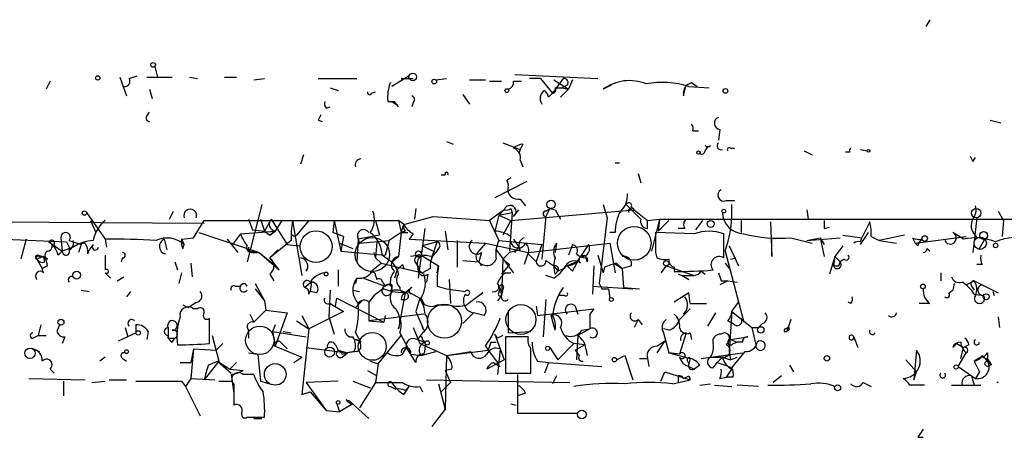
# Model space of a CAD drawing. Extents: x 6 to 734, y 5463 to 6395.
# Drawn here: x 629 to 691, y 5586 to 5613 of the extents above; entities that cross this region are included whole.
import ezdxf

# ---------------------------------------------------------------- set-up
doc = ezdxf.new("R2010")
doc.units = 0
doc.header["$MEASUREMENT"] = 0
doc.layers.add('MAIN', color=5, linetype='CONTINUOUS')

msp = doc.modelspace()

# ---------------------------------------------------------------- linework, layer by layer
at = {"layer": 'MAIN'}
for p, q in [((686.562, 5612.7731), (686.308, 5612.3498)), ((637.54, 5609.8098), (637.7093, 5609.1324)), ((630.936, 5608.8784), (630.682, 5608.3704)), ((635.3387, 5609.1324), (635.762, 5607.9471)), ((635.9313, 5609.0478), (636.4393, 5609.2171)), ((637.032, 5609.1324), (638.6407, 5609.1324)), ((639.7413, 5609.1324), (640.2493, 5609.0478)), ((641.9427, 5609.1324), (642.7047, 5609.1324)), ((643.8053, 5608.9631), (644.4827, 5609.0478)), ((647.8693, 5609.0478), (650.3247, 5609.0478)), ((653.6267, 5609.2171), (652.526, 5608.5398)), ((653.1187, 5609.0478), (653.8807, 5609.0478)), ((655.32, 5608.9631), (655.9973, 5609.0478)), ((657.4367, 5608.9631), (658.4527, 5608.9631)), ((658.7067, 5608.8784), (659.4687, 5608.8784)), ((660.2307, 5608.8784), (660.7387, 5608.8784)), ((660.3153, 5609.3018), (665.5647, 5609.0478)), ((661.924, 5609.0478), (661.2467, 5609.0478)), ((661.924, 5609.0478), (662.686, 5608.1164)), ((663.3633, 5609.0478), (662.686, 5608.1164)), ((662.7707, 5608.9631), (663.702, 5608.3704)), ((663.956, 5608.9631), (663.702, 5608.3704)), ((637.2013, 5608.3704), (637.3707, 5607.7778)), ((648.6313, 5608.4551), (649.1393, 5608.2858)), ((662.8553, 5608.4551), (663.2787, 5608.4551)), ((663.702, 5608.3704), (663.194, 5607.8624)), ((663.6173, 5608.6244), (663.2787, 5608.4551)), ((663.2787, 5608.4551), (663.702, 5608.3704)), ((666.4113, 5608.6244), (665.9033, 5608.3704)), ((670.9833, 5607.9471), (671.1527, 5608.6244)), ((671.322, 5608.5398), (672.592, 5608.4551)), ((671.4913, 5608.7938), (671.83, 5608.5398)), ((651.256, 5608.1164), (651.51, 5608.2011)), ((652.272, 5607.6084), (652.6953, 5607.6084)), ((652.9493, 5607.2698), (652.6953, 5607.6084)), ((657.0133, 5608.0318), (657.4367, 5607.4391)), ((662.432, 5607.8624), (662.686, 5608.1164)), ((648.3773, 5607.1851), (648.6313, 5607.2698)), ((653.8807, 5607.5238), (653.796, 5607.2698)), ((637.032, 5606.6771), (637.2013, 5606.9311)), ((647.8693, 5606.4231), (648.1233, 5606.3384)), ((690.372, 5606.4231), (691.0493, 5606.2538)), ((671.576, 5605.7458), (671.9147, 5605.7458)), ((673.2693, 5605.8304), (673.1847, 5605.1531)), ((655.9973, 5605.0684), (656.4207, 5604.8991)), ((659.5533, 5604.9838), (660.654, 5604.5604)), ((660.654, 5604.5604), (660.5693, 5604.3064)), ((660.8233, 5604.8991), (660.654, 5604.5604)), ((672.338, 5604.4758), (672.5073, 5604.7298)), ((673.9467, 5604.6451), (674.2007, 5604.6451)), ((682.1593, 5604.5604), (682.5827, 5604.4758)), ((646.938, 5604.2218), (646.7687, 5603.6291)), ((660.654, 5603.8831), (660.8233, 5603.4598)), ((678.6033, 5604.4758), (679.1113, 5604.2218)), ((681.482, 5604.3911), (681.228, 5604.3911)), ((689.2713, 5603.7984), (689.4407, 5604.0524)), ((666.6653, 5603.7138), (666.9193, 5603.7138)), ((655.6587, 5602.9518), (655.9127, 5602.9518)), ((659.8073, 5602.6131), (660.0613, 5602.7824)), ((668.1047, 5603.0364), (668.274, 5602.4438)), ((661.0773, 5602.5284), (659.0453, 5601.5124)), ((660.654, 5601.4278), (660.9927, 5601.0044)), ((644.3133, 5601.0891), (643.382, 5597.4484)), ((654.05, 5600.8351), (653.9653, 5600.1578)), ((660.0613, 5600.8351), (660.146, 5600.5811)), ((662.5167, 5600.8351), (662.2627, 5600.3271)), ((662.2627, 5600.6658), (662.5167, 5600.8351)), ((662.5167, 5600.8351), (662.8553, 5600.7504)), ((662.5167, 5600.8351), (662.8553, 5600.7504)), ((665.9033, 5601.0891), (666.1573, 5600.2424)), ((667.3427, 5601.0891), (668.274, 5600.1578)), ((667.6813, 5600.9198), (667.8507, 5600.7504)), ((673.6927, 5601.3431), (674.2007, 5601.3431)), ((633.222, 5600.5811), (634.4073, 5598.8878)), ((638.4713, 5600.1578), (638.7253, 5600.6658)), ((643.4667, 5600.1578), (643.7207, 5599.4804)), ((644.2287, 5600.1578), (644.4827, 5599.3958)), ((644.906, 5600.1578), (644.4827, 5599.3958)), ((644.906, 5600.1578), (645.922, 5598.5491)), ((653.288, 5599.8191), (655.1507, 5600.3271)), ((655.1507, 5600.3271), (658.7067, 5600.0731)), ((659.638, 5600.7504), (658.7067, 5600.0731)), ((659.2993, 5600.4118), (659.0453, 5599.3958)), ((659.638, 5600.7504), (659.2993, 5600.4118)), ((659.2993, 5600.4118), (660.146, 5600.5811)), ((659.2993, 5600.4118), (660.0613, 5600.0731)), ((660.146, 5600.5811), (659.9767, 5598.1258)), ((660.0613, 5600.0731), (667.8507, 5600.7504)), ((660.2307, 5600.3271), (660.5693, 5600.7504)), ((662.2627, 5600.3271), (662.0087, 5597.6178)), ((662.8553, 5600.7504), (663.194, 5600.1578)), ((666.1573, 5600.2424), (665.6493, 5596.0938)), ((667.8507, 5600.7504), (668.6973, 5600.0731)), ((668.6973, 5600.0731), (669.4593, 5600.1578)), ((669.4593, 5600.1578), (668.9513, 5598.1258)), ((669.4593, 5600.1578), (669.3747, 5599.3958)), ((669.4593, 5600.1578), (693.166, 5600.1578)), ((678.7727, 5600.7504), (678.8573, 5600.1578)), ((689.5253, 5600.2424), (689.2713, 5598.0411)), ((690.88, 5600.6658), (691.2187, 5600.0731)), ((615.0187, 5600.0731), (640.6727, 5599.9038)), ((633.476, 5600.0731), (633.8147, 5599.3111)), ((639.9953, 5598.9724), (640.6727, 5600.0731)), ((640.6727, 5600.0731), (652.9493, 5600.0731)), ((645.5833, 5600.0731), (645.16, 5599.3958)), ((646.2607, 5600.0731), (646.176, 5599.3958)), ((646.2607, 5600.0731), (646.8533, 5596.6018)), ((647.2767, 5600.0731), (646.5147, 5599.1418)), ((648.8853, 5600.0731), (648.8007, 5599.3111)), ((648.8853, 5600.0731), (649.3087, 5598.1258)), ((651.51, 5600.0731), (651.764, 5599.1418)), ((653.288, 5599.8191), (652.9493, 5600.0731)), ((652.9493, 5600.0731), (653.1187, 5599.3111)), ((653.1187, 5599.3111), (653.288, 5599.8191)), ((654.2193, 5596.4324), (654.6427, 5599.5651)), ((658.7067, 5600.0731), (659.2993, 5598.8031)), ((660.0613, 5600.0731), (659.5533, 5599.1418)), ((668.6973, 5599.5651), (668.6973, 5600.0731)), ((670.052, 5600.0731), (669.3747, 5599.3958)), ((671.068, 5599.5651), (670.6447, 5599.5651)), ((672.1687, 5600.0731), (671.7453, 5599.4804)), ((674.624, 5600.0731), (674.624, 5599.3111)), ((676.4867, 5599.9884), (676.5713, 5597.7871)), ((679.8733, 5599.5651), (680.212, 5599.6498)), ((682.752, 5599.9884), (682.244, 5598.9724)), ((691.2187, 5600.0731), (691.134, 5599.0571)), ((620.1833, 5599.2264), (631.952, 5598.7184)), ((629.412, 5598.8878), (629.0733, 5597.6178)), ((631.6133, 5598.9724), (631.698, 5598.1258)), ((634.4073, 5598.8878), (634.492, 5598.3798)), ((638.1327, 5598.8878), (638.302, 5598.2104)), ((639.2333, 5598.8878), (639.9953, 5598.9724)), ((639.2333, 5598.8878), (639.4027, 5598.5491)), ((640.334, 5599.3111), (644.144, 5598.0411)), ((642.112, 5598.8878), (642.7893, 5598.0411)), ((642.9587, 5599.2264), (642.4507, 5598.5491)), ((642.9587, 5599.2264), (645.16, 5599.3958)), ((643.7207, 5599.4804), (644.4827, 5599.3958)), ((644.4827, 5599.3958), (644.8213, 5599.1418)), ((645.16, 5599.3958), (644.8213, 5599.1418)), ((644.8213, 5599.1418), (645.16, 5599.3958)), ((646.176, 5599.3958), (646.176, 5598.8031)), ((649.478, 5599.0571), (648.8007, 5599.3111)), ((649.478, 5599.0571), (649.3087, 5598.1258)), ((650.4093, 5598.8878), (650.3247, 5597.4484)), ((651.764, 5599.1418), (650.4093, 5598.8878)), ((650.4093, 5598.8878), (650.494, 5598.6338)), ((650.4093, 5598.8878), (650.494, 5598.6338)), ((653.1187, 5599.3111), (652.3567, 5598.8031)), ((653.1187, 5599.3111), (652.9493, 5597.7871)), ((653.3727, 5599.3958), (653.1187, 5599.3111)), ((653.1187, 5599.3111), (653.542, 5599.3111)), ((653.8807, 5599.2264), (653.6267, 5598.8878)), ((653.6267, 5598.8878), (658.4527, 5598.6338)), ((655.9127, 5599.3958), (656.082, 5598.2104)), ((660.2307, 5598.8878), (660.5693, 5598.3798)), ((666.6653, 5599.3111), (666.3267, 5599.3111)), ((671.6607, 5599.2264), (669.2053, 5599.3111)), ((673.5233, 5597.7024), (673.5233, 5599.2264)), ((676.5713, 5597.7871), (676.5713, 5598.8878)), ((677.7567, 5598.9724), (679.1113, 5598.6338)), ((678.7727, 5598.8031), (680.8893, 5598.9724)), ((678.7727, 5598.8031), (679.6193, 5598.9724)), ((679.6193, 5598.9724), (679.8733, 5597.7871)), ((679.6193, 5598.9724), (679.8733, 5598.5491)), ((681.0587, 5599.1418), (682.244, 5598.9724)), ((682.1593, 5598.5491), (682.6673, 5599.3111)), ((682.1593, 5598.7184), (682.244, 5598.9724)), ((682.8367, 5599.0571), (683.3447, 5598.8031)), ((684.9533, 5599.1418), (683.3447, 5598.8031)), ((685.4613, 5598.9724), (685.6307, 5598.6338)), ((685.6307, 5598.6338), (688.848, 5599.0571)), ((688.6787, 5598.8878), (688.0013, 5599.3111)), ((688.2553, 5598.9724), (688.848, 5599.0571)), ((689.4407, 5599.1418), (689.5253, 5598.9724)), ((689.6947, 5598.2951), (690.0333, 5598.8878)), ((630.8513, 5598.7184), (631.698, 5598.1258)), ((632.3753, 5598.3798), (631.698, 5598.1258)), ((631.952, 5598.7184), (632.206, 5598.2104)), ((632.1213, 5598.8031), (632.8833, 5598.5491)), ((632.8833, 5598.5491), (632.714, 5598.0411)), ((633.6453, 5598.5491), (633.3913, 5598.2104)), ((639.318, 5598.2951), (639.4027, 5598.5491)), ((646.176, 5598.8031), (644.8213, 5597.7024)), ((645.922, 5598.5491), (646.684, 5598.4644)), ((649.224, 5598.6338), (650.0707, 5598.2951)), ((650.494, 5598.6338), (652.3567, 5598.8031)), ((651.5947, 5598.7184), (651.51, 5597.7024)), ((652.3567, 5598.8031), (652.1027, 5597.8718)), ((655.4047, 5598.7184), (654.4733, 5598.4644)), ((654.4733, 5598.4644), (655.32, 5598.0411)), ((655.066, 5597.7024), (655.4047, 5598.7184)), ((655.4893, 5598.2951), (655.32, 5598.0411)), ((656.6747, 5598.8031), (656.6747, 5598.1258)), ((656.6747, 5598.8031), (656.6747, 5597.1098)), ((658.4527, 5598.6338), (657.9447, 5598.0411)), ((658.4527, 5598.6338), (661.162, 5598.0411)), ((659.2993, 5598.8031), (662.0087, 5598.5491)), ((660.3153, 5598.0411), (660.5693, 5598.3798)), ((661.162, 5598.0411), (666.3267, 5598.6338)), ((662.0087, 5598.5491), (661.67, 5597.4484)), ((662.94, 5598.6338), (662.8553, 5598.0411)), ((663.956, 5598.5491), (663.702, 5597.8718)), ((664.972, 5598.5491), (664.464, 5597.7871)), ((666.3267, 5598.6338), (666.6653, 5596.7711)), ((673.862, 5598.4644), (674.4547, 5597.1944)), ((683.3447, 5598.8031), (684.4453, 5598.6338)), ((685.8, 5598.4644), (685.6307, 5598.6338)), ((686.3927, 5598.2951), (686.562, 5598.1258)), ((630.5127, 5597.7871), (630.0893, 5597.6178)), ((630.174, 5597.8718), (630.5127, 5597.7871)), ((630.2587, 5597.7871), (630.5127, 5597.7871)), ((630.7667, 5597.6178), (630.5127, 5597.7871)), ((630.5973, 5597.4484), (630.5127, 5597.7871)), ((631.444, 5597.8718), (631.698, 5598.1258)), ((633.3067, 5597.9564), (633.3913, 5598.2104)), ((634.4073, 5597.8718), (634.4073, 5596.9404)), ((635.508, 5597.7024), (635.4233, 5597.4484)), ((643.7207, 5598.1258), (644.144, 5598.0411)), ((643.8053, 5598.0411), (644.144, 5598.0411)), ((644.144, 5598.0411), (645.0753, 5597.2791)), ((644.144, 5598.0411), (645.414, 5596.9404)), ((645.3293, 5598.2104), (644.8213, 5597.7024)), ((645.414, 5596.9404), (644.8213, 5597.7024)), ((649.3087, 5598.1258), (652.1027, 5597.8718)), ((651.51, 5597.7024), (651.4253, 5598.0411)), ((651.51, 5597.7024), (651.8487, 5597.3638)), ((651.9333, 5597.8718), (652.526, 5597.4484)), ((652.526, 5597.4484), (652.9493, 5597.7871)), ((654.3887, 5597.8718), (655.4893, 5597.1944)), ((655.066, 5597.7871), (655.32, 5598.0411)), ((658.1987, 5598.0411), (658.0293, 5597.4484)), ((659.13, 5598.2104), (660.2307, 5596.7711)), ((659.9767, 5598.0411), (659.5533, 5597.6178)), ((661.162, 5598.0411), (660.908, 5597.2791)), ((661.162, 5597.9564), (661.67, 5597.4484)), ((663.956, 5596.8558), (664.464, 5597.7871)), ((664.8027, 5597.7024), (664.8873, 5597.4484)), ((665.5647, 5597.8718), (665.9033, 5596.7711)), ((669.2053, 5598.0411), (669.29, 5597.7024)), ((673.608, 5598.1258), (674.7933, 5593.6384)), ((673.9467, 5597.6178), (674.2853, 5597.7024)), ((680.5507, 5597.7871), (680.212, 5596.6864)), ((680.5507, 5597.7871), (680.466, 5597.1944)), ((680.5507, 5597.7871), (680.8893, 5597.4484)), ((630.0893, 5597.6178), (630.428, 5597.0251)), ((630.7667, 5597.1944), (630.428, 5597.0251)), ((630.5127, 5596.7711), (630.428, 5597.0251)), ((638.81, 5597.4484), (638.9793, 5596.9404)), ((639.826, 5597.3638), (639.9107, 5596.5171)), ((651.3407, 5596.9404), (651.8487, 5597.3638)), ((651.8487, 5597.3638), (654.4733, 5596.7711)), ((652.526, 5597.4484), (652.8647, 5596.9404)), ((653.2033, 5597.2791), (653.288, 5597.0251)), ((654.05, 5597.3638), (654.2193, 5597.1098)), ((654.9813, 5597.0251), (654.4733, 5596.7711)), ((655.4047, 5596.7711), (655.4893, 5597.1944)), ((657.0133, 5597.5331), (658.0293, 5597.4484)), ((658.0293, 5597.4484), (658.1987, 5597.1944)), ((659.5533, 5597.6178), (659.4687, 5595.3318)), ((659.9767, 5597.2791), (659.4687, 5596.6864)), ((659.5533, 5597.6178), (659.9767, 5597.2791)), ((662.2627, 5597.5331), (662.7707, 5597.1944)), ((662.7707, 5597.1944), (663.0247, 5596.8558)), ((663.448, 5597.0251), (663.0247, 5596.8558)), ((664.21, 5597.4484), (663.6173, 5597.1944)), ((663.6173, 5597.1944), (663.956, 5596.8558)), ((663.6173, 5597.1944), (663.956, 5596.8558)), ((665.3107, 5597.1944), (665.226, 5595.4164)), ((665.988, 5597.1098), (665.9033, 5596.7711)), ((666.5807, 5597.3638), (667.0887, 5597.0251)), ((666.75, 5597.3638), (667.0887, 5597.0251)), ((667.6813, 5597.1944), (667.0887, 5597.0251)), ((667.0887, 5597.0251), (667.1733, 5595.8398)), ((669.8827, 5597.1944), (669.544, 5596.7711)), ((669.8827, 5597.1944), (671.6607, 5596.6018)), ((670.3907, 5597.1098), (670.3907, 5596.8558)), ((673.608, 5597.3638), (673.862, 5597.0251)), ((680.8047, 5597.1944), (680.8893, 5597.4484)), ((681.1433, 5597.6178), (680.8893, 5597.4484)), ((689.864, 5597.2791), (689.5253, 5597.2791)), ((634.4073, 5596.7711), (634.746, 5596.4324)), ((635.1693, 5596.2631), (635.5927, 5596.5171)), ((639.2333, 5596.7711), (639.064, 5596.0938)), ((644.8213, 5596.6864), (645.0753, 5596.2631)), ((649.1393, 5596.9404), (649.1393, 5595.9244)), ((650.3247, 5596.4324), (650.24, 5596.0938)), ((650.3247, 5596.4324), (650.24, 5596.0938)), ((650.748, 5596.4324), (652.1027, 5595.9244)), ((651.51, 5596.6018), (651.5947, 5596.3478)), ((652.8647, 5596.9404), (652.6953, 5596.4324)), ((652.8647, 5596.9404), (652.9493, 5596.6864)), ((652.8647, 5596.9404), (652.9493, 5596.6864)), ((654.812, 5596.6864), (654.7273, 5596.1784)), ((659.7227, 5596.7711), (660.0613, 5596.7711)), ((662.7707, 5596.4324), (662.2627, 5596.6018)), ((662.8553, 5596.6864), (663.0247, 5596.8558)), ((670.6447, 5596.6864), (670.8987, 5596.6018)), ((670.8987, 5596.6018), (671.6607, 5596.6018)), ((670.8987, 5596.6018), (671.322, 5596.3478)), ((672.084, 5596.8558), (672.338, 5596.6864)), ((687.2393, 5596.7711), (687.2393, 5596.2631)), ((642.62, 5595.9244), (642.9587, 5595.9244)), ((643.89, 5596.0938), (644.4827, 5594.9931)), ((647.446, 5596.1784), (647.0227, 5595.8398)), ((647.446, 5596.1784), (647.3613, 5595.5858)), ((651.9333, 5596.1784), (652.1027, 5595.9244)), ((652.4413, 5596.0938), (652.1027, 5595.9244)), ((652.526, 5596.0091), (652.526, 5595.5858)), ((653.796, 5595.8398), (653.3727, 5595.5011)), ((655.4047, 5595.9244), (655.9973, 5595.7551)), ((656.1667, 5596.3478), (656.2513, 5594.8238)), ((665.226, 5595.9244), (667.766, 5595.7551)), ((667.1733, 5595.8398), (668.1893, 5595.7551)), ((673.7773, 5596.2631), (673.2693, 5596.0091)), ((673.354, 5596.2631), (673.7773, 5596.2631)), ((673.7773, 5596.2631), (674.37, 5596.1784)), ((688.086, 5596.0938), (688.0013, 5595.6704)), ((688.086, 5596.0938), (688.0013, 5595.6704)), ((688.848, 5596.0091), (689.356, 5596.2631)), ((689.1867, 5595.9244), (689.356, 5595.6704)), ((689.356, 5596.2631), (689.864, 5596.0091)), ((632.8833, 5595.6704), (633.3913, 5595.5858)), ((636.016, 5595.5858), (635.762, 5595.2471)), ((643.89, 5595.7551), (644.4827, 5594.9931)), ((647.2767, 5595.4164), (647.3613, 5595.5858)), ((647.7847, 5595.5011), (647.3613, 5595.5858)), ((648.6313, 5595.6704), (648.5467, 5593.9771)), ((648.97, 5594.6544), (649.0547, 5595.1624)), ((649.0547, 5595.1624), (652.018, 5593.6384)), ((650.0707, 5595.6704), (650.494, 5595.5858)), ((651.4253, 5595.3318), (651.0867, 5594.9084)), ((652.018, 5595.7551), (652.526, 5595.5858)), ((652.526, 5595.5858), (653.3727, 5595.5011)), ((653.3727, 5595.5011), (652.9493, 5593.2151)), ((653.542, 5595.5858), (654.304, 5595.1624)), ((654.304, 5595.1624), (654.05, 5594.3158)), ((654.3887, 5595.1624), (654.558, 5594.8238)), ((655.9973, 5595.7551), (657.1827, 5595.5858)), ((658.2833, 5595.5011), (657.2673, 5594.7391)), ((659.4687, 5595.3318), (659.2147, 5594.9931)), ((659.2993, 5595.5011), (659.384, 5595.7551)), ((659.384, 5595.7551), (659.4687, 5595.3318)), ((659.5533, 5595.7551), (659.4687, 5595.3318)), ((663.448, 5595.3318), (663.1093, 5595.3318)), ((665.8187, 5595.7551), (666.242, 5595.7551)), ((666.242, 5595.7551), (666.3267, 5595.1624)), ((671.322, 5595.5011), (670.3907, 5594.9084)), ((671.4067, 5594.8238), (671.322, 5595.5011)), ((687.7473, 5595.5011), (688.0013, 5595.6704)), ((689.356, 5595.4164), (689.9487, 5595.3318)), ((690.5413, 5595.5858), (690.626, 5595.3318)), ((639.6567, 5594.5698), (639.9107, 5594.7391)), ((640.2493, 5594.9084), (639.9107, 5594.7391)), ((639.9107, 5594.7391), (640.1647, 5594.9084)), ((644.4827, 5594.9931), (644.5673, 5594.4004)), ((648.6313, 5594.8238), (649.478, 5594.3158)), ((650.6633, 5594.9931), (650.24, 5594.5698)), ((651.0867, 5594.9084), (651.0867, 5593.7231)), ((653.1187, 5595.0778), (653.288, 5595.0778)), ((655.4047, 5594.7391), (656.1667, 5594.7391)), ((661.67, 5594.6544), (661.7547, 5594.0618)), ((662.2627, 5595.0778), (662.0933, 5592.7071)), ((664.1253, 5594.6544), (664.2947, 5594.1464)), ((671.4067, 5594.8238), (672.4227, 5594.8238)), ((674.0313, 5594.3158), (674.4547, 5594.9084)), ((681.5667, 5594.8238), (681.3973, 5594.9084)), ((686.562, 5594.8238), (685.8847, 5594.8238)), ((640.2493, 5594.4851), (639.9953, 5594.4851)), ((643.5513, 5594.1464), (643.8053, 5593.6384)), ((643.8053, 5593.6384), (644.5673, 5594.4004)), ((644.5673, 5594.4004), (645.922, 5594.2311)), ((645.922, 5594.2311), (645.16, 5592.1144)), ((646.8533, 5594.0618), (647.2767, 5593.2151)), ((649.478, 5594.3158), (647.2767, 5593.2151)), ((648.5467, 5593.9771), (648.8853, 5592.8764)), ((654.558, 5594.1464), (651.0867, 5593.7231)), ((652.1027, 5594.0618), (652.018, 5593.6384)), ((654.05, 5594.3158), (654.558, 5593.1304)), ((657.0133, 5593.5538), (657.6907, 5594.2311)), ((658.368, 5594.0618), (657.6907, 5594.2311)), ((659.892, 5594.4004), (659.892, 5592.9611)), ((661.7547, 5594.0618), (665.3107, 5594.4851)), ((662.8553, 5593.1304), (662.6013, 5594.0618)), ((665.3107, 5594.4851), (665.0567, 5594.1464)), ((665.0567, 5594.1464), (665.0567, 5593.2151)), ((665.0567, 5594.1464), (665.0567, 5593.2151)), ((672.5073, 5593.3844), (673.0153, 5594.2311)), ((674.0313, 5594.3158), (673.862, 5591.7758)), ((674.0313, 5594.3158), (675.3013, 5593.2998)), ((690.88, 5593.9771), (690.9647, 5593.2998)), ((630.3433, 5593.4691), (630.174, 5592.7918)), ((631.5287, 5593.4691), (631.3593, 5593.0458)), ((631.5287, 5593.4691), (631.3593, 5593.0458)), ((635.6773, 5593.2998), (635.8467, 5592.7071)), ((636.3547, 5593.4691), (636.3547, 5592.9611)), ((638.3867, 5593.2998), (638.3867, 5592.7918)), ((641.0113, 5592.2838), (641.0113, 5593.8924)), ((645.16, 5593.4691), (644.9907, 5593.0458)), ((646.5147, 5593.7231), (647.2767, 5593.2151)), ((651.0867, 5593.7231), (652.018, 5593.6384)), ((653.8807, 5593.2998), (654.304, 5592.2838)), ((654.558, 5593.1304), (654.4733, 5593.2998)), ((668.1047, 5593.8078), (667.8507, 5593.2998)), ((668.1047, 5593.8078), (668.3587, 5593.4691)), ((673.7773, 5593.7231), (674.116, 5593.5538)), ((675.3013, 5593.2998), (675.7247, 5593.2998)), ((675.3013, 5593.2998), (675.5553, 5592.1991)), ((675.9787, 5593.5538), (675.7247, 5593.2998)), ((677.7567, 5593.8078), (677.5027, 5593.0458)), ((629.8353, 5592.6224), (630.174, 5592.7918)), ((630.174, 5592.7918), (630.682, 5592.7918)), ((631.8673, 5592.7071), (631.698, 5592.2838)), ((635.254, 5592.4531), (636.3547, 5592.9611)), ((637.1167, 5593.0458), (637.032, 5592.5378)), ((641.1807, 5592.7918), (641.604, 5591.1831)), ((643.4667, 5593.1304), (643.4667, 5592.6224)), ((644.9907, 5593.0458), (647.1073, 5592.7071)), ((644.9907, 5593.0458), (645.16, 5592.1144)), ((645.668, 5593.0458), (646.176, 5592.9611)), ((647.2767, 5593.2151), (646.8533, 5589.0664)), ((650.24, 5592.9611), (650.5787, 5592.3684)), ((651.6793, 5591.0138), (653.1187, 5592.7918)), ((653.034, 5592.9611), (653.7113, 5591.6911)), ((654.4733, 5592.9611), (654.2193, 5592.6224)), ((659.2147, 5592.6224), (659.0453, 5592.8764)), ((659.0453, 5592.8764), (659.638, 5591.2678)), ((661.162, 5592.7071), (659.7227, 5592.7071)), ((659.7227, 5592.7071), (659.7227, 5590.4211)), ((659.892, 5592.9611), (661.3313, 5593.0458)), ((664.2947, 5592.7918), (664.21, 5591.2678)), ((665.0567, 5593.2151), (664.2947, 5592.7918)), ((664.5487, 5593.1304), (665.0567, 5593.2151)), ((670.052, 5593.1304), (669.7133, 5593.2151)), ((669.7133, 5592.9611), (670.052, 5591.6911)), ((671.1527, 5592.9611), (670.7293, 5591.6064)), ((671.4067, 5592.9611), (671.4913, 5592.5378)), ((673.9467, 5592.5378), (675.0473, 5592.7071)), ((677.3333, 5593.0458), (677.5027, 5593.0458)), ((677.5873, 5593.1304), (677.5027, 5593.0458)), ((681.736, 5592.7071), (681.99, 5592.0298)), ((681.736, 5592.6224), (681.736, 5592.7071)), ((638.556, 5592.6224), (638.81, 5592.6224)), ((638.6407, 5592.3684), (638.81, 5592.6224)), ((641.858, 5592.2838), (641.4347, 5591.8604)), ((645.16, 5592.1144), (646.8533, 5591.4371)), ((645.2447, 5592.3684), (645.414, 5592.4531)), ((645.414, 5592.4531), (645.922, 5591.9451)), ((648.97, 5592.1991), (649.1393, 5591.8604)), ((650.5787, 5592.3684), (650.24, 5592.5378)), ((654.1347, 5592.5378), (654.6427, 5592.3684)), ((654.304, 5592.2838), (655.9973, 5591.5218)), ((654.4733, 5592.5378), (654.6427, 5592.3684)), ((658.4527, 5592.1144), (658.622, 5591.8604)), ((658.7913, 5592.3684), (658.622, 5591.8604)), ((658.7913, 5592.3684), (659.13, 5592.3684)), ((663.0247, 5591.2678), (664.0407, 5592.2838)), ((664.718, 5592.1991), (664.0407, 5592.2838)), ((664.1253, 5591.8604), (664.718, 5592.1991)), ((669.798, 5592.4531), (669.29, 5591.6911)), ((669.29, 5592.1144), (669.798, 5592.4531)), ((673.6927, 5592.1991), (673.9467, 5592.5378)), ((673.9467, 5592.5378), (674.37, 5592.3684)), ((674.116, 5592.2838), (674.37, 5592.3684)), ((674.7087, 5592.3684), (674.37, 5592.3684)), ((688.0013, 5592.0298), (688.2553, 5592.2838)), ((688.2553, 5592.2838), (688.6787, 5592.0298)), ((689.0173, 5592.1991), (688.6787, 5592.0298)), ((629.8353, 5591.9451), (630.2587, 5591.7758)), ((634.4073, 5591.4371), (634.0687, 5591.1831)), ((639.9953, 5591.9451), (639.826, 5590.0824)), ((639.9953, 5591.9451), (639.826, 5591.0984)), ((639.9953, 5591.9451), (641.4347, 5591.8604)), ((643.4667, 5591.6911), (644.0593, 5591.6064)), ((644.0593, 5591.6064), (644.2287, 5589.9131)), ((646.3453, 5591.0984), (646.8533, 5591.4371)), ((647.1073, 5592.0298), (649.732, 5591.6911)), ((649.1393, 5591.8604), (649.732, 5591.6911)), ((649.3933, 5591.6064), (649.732, 5591.6911)), ((649.3933, 5591.4371), (649.732, 5591.6911)), ((650.1553, 5591.7758), (649.732, 5591.6911)), ((650.3247, 5591.7758), (649.732, 5591.6911)), ((653.2033, 5591.6064), (653.4573, 5592.0298)), ((654.05, 5591.0984), (653.4573, 5592.0298)), ((653.7113, 5591.6064), (654.3887, 5591.5218)), ((654.3887, 5591.5218), (655.32, 5591.7758)), ((655.9973, 5591.5218), (655.9127, 5588.1351)), ((655.9973, 5591.5218), (658.622, 5591.8604)), ((655.9973, 5591.5218), (657.0133, 5591.6911)), ((657.0133, 5591.6911), (657.5213, 5591.7758)), ((658.622, 5591.8604), (659.2147, 5591.0984)), ((659.384, 5591.9451), (659.2147, 5590.3364)), ((662.5167, 5592.0298), (663.0247, 5591.2678)), ((664.1253, 5591.8604), (664.3793, 5591.5218)), ((664.8027, 5591.9451), (664.8873, 5591.5218)), ((666.75, 5591.2678), (667.258, 5591.5218)), ((667.258, 5591.5218), (667.766, 5589.9978)), ((670.052, 5591.6911), (671.4067, 5591.3524)), ((670.7293, 5591.6064), (670.052, 5591.6911)), ((672.084, 5591.3524), (674.7087, 5591.6911)), ((672.6767, 5591.4371), (673.4387, 5591.4371)), ((673.4387, 5591.4371), (673.1, 5591.0984)), ((673.4387, 5591.4371), (673.9467, 5591.2678)), ((673.862, 5591.7758), (673.9467, 5591.2678)), ((673.9467, 5591.2678), (674.37, 5591.4371)), ((674.0313, 5590.7598), (674.878, 5591.7758)), ((685.7153, 5591.8604), (685.546, 5589.9978)), ((688.34, 5590.8444), (688.848, 5591.6911)), ((688.5093, 5591.3524), (688.6787, 5592.0298)), ((689.7793, 5591.4371), (689.356, 5591.1831)), ((689.864, 5591.5218), (690.2027, 5591.1831)), ((690.2027, 5591.6911), (690.2027, 5591.1831)), ((635.508, 5591.3524), (635.762, 5591.1831)), ((639.1487, 5591.0984), (639.826, 5591.0984)), ((641.604, 5591.1831), (640.6727, 5589.9978)), ((640.9267, 5590.9291), (641.5193, 5591.1831)), ((641.5193, 5591.1831), (642.366, 5590.4211)), ((641.5193, 5591.1831), (642.2813, 5590.6751)), ((642.7047, 5591.0984), (642.2813, 5590.6751)), ((651.1713, 5591.1831), (651.6793, 5591.0138)), ((651.6793, 5591.0138), (651.51, 5589.8284)), ((659.638, 5591.2678), (658.5373, 5590.6751)), ((658.9607, 5591.0984), (659.384, 5590.8444)), ((661.7547, 5591.1831), (662.432, 5591.0984)), ((662.432, 5591.0984), (662.178, 5590.4211)), ((662.432, 5591.0984), (665.8187, 5590.8444)), ((668.1893, 5591.3524), (668.6973, 5591.3524)), ((668.6973, 5591.3524), (668.782, 5590.8444)), ((671.2373, 5591.1831), (671.322, 5591.0138)), ((671.4067, 5591.3524), (671.322, 5591.0138)), ((671.322, 5590.8444), (671.6607, 5590.6751)), ((671.9993, 5590.9291), (671.6607, 5590.6751)), ((672.846, 5590.7598), (673.1, 5591.0984)), ((673.1, 5591.0984), (673.608, 5590.9291)), ((673.608, 5590.9291), (674.0313, 5590.7598)), ((677.672, 5590.9291), (677.926, 5590.5058)), ((685.038, 5591.2678), (685.7153, 5590.5058)), ((688.34, 5590.8444), (689.1867, 5590.2518)), ((690.4567, 5590.9291), (690.2027, 5591.1831)), ((630.936, 5590.6751), (631.19, 5590.4211)), ((642.2813, 5590.6751), (643.128, 5590.5904)), ((642.366, 5590.3364), (642.5353, 5589.1511)), ((643.8053, 5590.3364), (643.128, 5590.3364)), ((651.002, 5590.5904), (651.5947, 5590.2518)), ((656.336, 5590.6751), (655.9127, 5590.5904)), ((655.9127, 5590.5904), (656.2513, 5589.8284)), ((659.7227, 5590.4211), (661.3313, 5590.4211)), ((660.4847, 5590.3364), (660.4847, 5587.8811)), ((662.94, 5590.2518), (662.686, 5589.7438)), ((669.544, 5589.9131), (669.798, 5590.5058)), ((669.798, 5590.5058), (671.4067, 5589.9978)), ((670.6447, 5590.2518), (670.6447, 5589.8284)), ((671.322, 5590.2518), (671.4067, 5589.9978)), ((673.2693, 5590.0824), (673.6927, 5590.1671)), ((673.6927, 5590.1671), (674.0313, 5590.6751)), ((674.116, 5590.1671), (673.6927, 5590.1671)), ((677.164, 5590.2518), (676.656, 5589.8284)), ((685.546, 5589.9978), (685.7153, 5590.5058)), ((689.1867, 5590.2518), (689.356, 5589.6591)), ((689.1867, 5590.2518), (689.4407, 5590.0824)), ((689.6947, 5590.5058), (689.4407, 5590.0824)), ((629.5813, 5590.0824), (633.1373, 5589.9978)), ((631.7827, 5589.9131), (631.7827, 5588.9818)), ((633.5607, 5589.8284), (634.4073, 5589.9131)), ((634.6613, 5589.9978), (635.762, 5589.9978)), ((639.2333, 5589.9131), (639.4873, 5589.5744)), ((639.826, 5590.0824), (639.4873, 5589.5744)), ((639.4873, 5589.5744), (640.4187, 5587.7118)), ((639.826, 5590.0824), (641.35, 5589.9978)), ((641.604, 5589.9131), (642.4507, 5589.9131)), ((642.5353, 5589.7438), (642.5353, 5588.3891)), ((644.2287, 5589.9131), (644.8213, 5589.7438)), ((649.1393, 5589.9131), (647.1073, 5589.8284)), ((647.1073, 5589.8284), (648.3773, 5588.0504)), ((650.0707, 5589.9131), (651.1713, 5589.4898)), ((651.51, 5589.8284), (650.494, 5588.2198)), ((652.4413, 5589.5744), (652.78, 5589.4051)), ((653.288, 5589.0664), (653.6267, 5589.5744)), ((653.3727, 5589.3204), (653.6267, 5589.5744)), ((654.304, 5589.5744), (654.4733, 5589.2358)), ((654.7273, 5589.9978), (663.7867, 5589.8284)), ((655.4893, 5589.7438), (655.9127, 5588.1351)), ((656.2513, 5589.8284), (655.6587, 5589.2358)), ((670.306, 5589.7438), (671.4067, 5589.9978)), ((671.9993, 5589.6591), (672.6767, 5589.7438)), ((672.9307, 5589.6591), (674.0313, 5589.5744)), ((675.7247, 5589.5744), (674.37, 5589.6591)), ((682.3287, 5589.8284), (682.8367, 5589.5744)), ((686.2233, 5589.6591), (685.292, 5589.6591)), ((687.9167, 5589.6591), (689.7793, 5589.6591)), ((646.8533, 5589.0664), (647.3613, 5589.2358)), ((647.3613, 5589.2358), (648.3773, 5588.0504)), ((660.9927, 5589.1511), (660.4847, 5588.9818)), ((649.0547, 5588.4738), (649.224, 5587.9658)), ((650.0707, 5588.4738), (649.224, 5587.9658)), ((650.24, 5588.3044), (651.0867, 5587.5424)), ((660.0613, 5588.4738), (660.4, 5588.3891)), ((648.3773, 5588.0504), (649.224, 5587.9658)), ((655.9127, 5588.1351), (655.066, 5587.0344)), ((660.4847, 5587.8811), (663.2787, 5587.8811)), ((663.2787, 5587.8811), (664.2947, 5587.8811)), ((663.2787, 5587.8811), (664.2947, 5587.8811)), ((643.382, 5587.6271), (644.4827, 5587.6271)), ((643.8053, 5587.5424), (644.3133, 5587.5424)), ((685.8, 5586.3571), (686.1387, 5586.3571))]:
    msp.add_line(p, q, dxfattribs=at)
for centre, radius in [((637.4341, 5609.9156), 0.1496), ((633.9416, 5609.0901), 0.1338), ((653.8595, 5609.1537), 0.2413), ((655.2141, 5608.8573), 0.1496), ((659.8073, 5608.2858), 0.1197), ((673.6291, 5608.2646), 0.1496), ((682.6673, 5604.4758), 0.0846), ((671.9146, 5604.37), 0.1058), ((662.6013, 5601.0892), 0.2677), ((673.5233, 5600.6658), 0.1197), ((689.4829, 5600.5388), 0.2993), ((633.0949, 5600.5388), 0.1338), ((672.6887, 5599.8554), 0.218), ((651.2983, 5597.9141), 1.0792), ((686.2233, 5598.9302), 0.1745), ((689.7369, 5598.6338), 0.3902), ((689.9547, 5599.1237), 0.2486), ((690.7106, 5598.4927), 0.1411), ((654.2193, 5597.9565), 0.1893), ((669.8826, 5597.3638), 0.1693), ((632.6051, 5596.6139), 0.2493), ((648.3773, 5596.6865), 0.1197), ((686.1174, 5595.9033), 0.1496), ((666.4113, 5595.0778), 0.1197), ((690.1179, 5595.2472), 0.1893), ((631.6133, 5593.6385), 0.1893), ((675.8637, 5593.1547), 0.201), ((636.4957, 5592.9612), 0.1411), ((648.6031, 5591.7476), 0.3155), ((654.7696, 5592.3262), 0.1338), ((662.3896, 5591.9875), 0.1338), ((629.6544, 5591.6719), 0.3276), ((635.7619, 5591.7758), 0.1197), ((680.0426, 5591.3525), 0.1693), ((645.1599, 5590.3365), 0.6826), ((666.6088, 5591.2678), 0.1411), ((688.213, 5590.8021), 0.1338), ((690.2026, 5591.0138), 0.1693), ((680.7199, 5589.4898), 0.1893), ((649.1393, 5588.5585), 0.1197), ((664.5486, 5587.7965), 0.2677)]:
    msp.add_circle(centre, radius, dxfattribs=at)
at = {"layer": 'MAIN', "color": 5}
for centre, radius in [((667.8574, 5598.6314), 1.0638), ((647.7448, 5598.4214), 1.0059), ((655.8613, 5593.7013), 1.0778), ((660.6963, 5593.8078), 0.9453), ((644.1863, 5592.4955), 0.8988), ((651.2975, 5592.1106), 0.8823)]:
    msp.add_circle(centre, radius, dxfattribs=at)
at = {"layer": 'MAIN'}
for centre, radius, start, end in [((635.6351, 5608.8784), 0.3412, 262.862488, 29.765709), ((659.7817, 5608.8109), 0.4541, 284.057665, 8.549485), ((663.4197, 5608.7938), 0.2602, 319.39393, 102.519254), ((667.5569, 5606.149), 2.7693, 67.588467, 126.663828), ((654.8809, 5607.8406), 2.6192, 158.658429, 185.086096), ((662.5167, 5607.7778), 0.6106, 123.69267, 213.69267), ((661.8819, 5607.8203), 0.5517, 4.376403, 57.539959), ((662.686, 5608.3281), 0.2117, 270, 36.875312), ((669.6441, 5603.452), 5.3573, 71.748018, 101.099979), ((671.7456, 5608.1163), 0.7808, 139.404277, 192.514482), ((628.972, 5693.3591), 94.6529, 296.463995, 296.693178), ((648.758, 5607.4813), 0.4823, 164.721961, 217.88436), ((651.129, 5608.1588), 0.1339, 161.578587, 341.537987), ((652.2088, 5606.6352), 0.9752, 40.596197, 86.284406), ((653.7326, 5607.7143), 0.2413, 307.862488, 74.765709), ((637.2013, 5606.5501), 0.2117, 143.124688, 270), ((732.6089, 5564.2525), 94.6528, 153.313562, 153.5428), ((673.3222, 5606.222), 0.3951, 110.365948, 262.306667), ((671.1101, 5605.8727), 0.4829, 344.763614, 37.866658), ((660.8827, 5603.9421), 0.9588, 93.551733, 132.844497), ((660.0432, 5604.0424), 0.6312, 345.382563, 72.719079), ((672.5074, 5604.9839), 0.2396, 225.016906, 314.966177), ((673.3502, 5604.7952), 0.2509, 131.267552, 290.652255), ((673.862, 5604.5604), 0.1197, 45, 224.966157), ((681.6513, 5604.4758), 0.1893, 116.551512, 206.578587), ((650.5998, 5603.5868), 0.3816, 93.169835, 199.441701), ((672.1263, 5604.4757), 0.2116, 233.124688, 0.027065), ((773.8716, 5646.2977), 94.6752, 206.443694, 206.672849), ((655.9974, 5603.0153), 0.1059, 323.108436, 216.859073), ((659.4261, 5602.3167), 0.4829, 344.763614, 37.866658), ((660.51, 5602.0458), 0.6346, 166.883564, 283.116436), ((673.5234, 5601.6818), 0.3786, 116.578587, 296.558284), ((666.0652, 5601.6586), 1.3664, 313.398651, 4.525099), ((639.7837, 5600.3863), 0.4073, 339.308936, 200.691064), ((660.009, 5600.6433), 0.3861, 305.035777, 163.897669), ((659.7649, 5601.2161), 0.4827, 254.757375, 307.88123), ((667.512, 5601.0045), 0.1893, 333.421413, 153.448488), ((667.6814, 5600.6657), 0.1894, 26.578587, 206.537987), ((666.2128, 5600.6941), 7.8285, 340.848252, 2.892193), ((688.5092, 5600.7505), 0.9655, 322.127098, 15.246791), ((645.2306, 5599.8427), 0.4524, 135.850821, 261.022765), ((649.9649, 5600.1499), 1.4693, 325.189428, 20.555132), ((662.2627, 5600.4964), 0.1693, 90, 270), ((669.0707, 5599.4294), 2.4083, 149.110093, 182.815596), ((668.7161, 5600.026), 0.4613, 163.399492, 267.664214), ((671.4067, 5599.8191), 0.4234, 126.867191, 216.867191), ((674.8358, 5600.6235), 1.3977, 181.738312, 268.257591), ((689.981, 5599.754), 0.8165, 150.361301, 228.569835), ((635.7672, 5598.3935), 2.1611, 128.995606, 169.074318), ((653.7537, 5599.6922), 0.4827, 164.757374, 217.88123), ((654.6001, 5600.5385), 1.4964, 208.735138, 241.264862), ((806.8732, 5599.8191), 127.0002, 179.885409, 180.114592), ((680.0016, 5599.2688), 2.843, 355.729587, 14.66191), ((631.9096, 5599.0147), 0.2993, 315.013536, 188.124688), ((634.9568, 5558.6125), 40.279, 86.20221, 90.781672), ((638.3242, 5597.3499), 1.6128, 48.033384, 115.703908), ((638.3303, 5598.4362), 0.4929, 113.63204, 256.7475), ((640.1655, 5598.7186), 0.9474, 169.712462, 206.551529), ((646.2196, 5600.5393), 3.5153, 201.930648, 216.174888), ((646.3771, 5599.3112), 0.2182, 157.18418, 309.086218), ((650.748, 5599.0994), 0.3994, 32.006904, 211.994738), ((649.9292, 5597.7321), 2.009, 3.987473, 51.810096), ((659.0027, 5597.5749), 1.8214, 54.465248, 88.659808), ((660.527, 5598.8454), 0.5053, 155.555107, 335.555107), ((661.035, 5598.5067), 0.4827, 105.254078, 217.87186), ((986.705, 5598.6761), 317.5003, 179.885408, 180.114592), ((672.592, 5596.7511), 2.6447, 69.381832, 110.618168), ((677.0797, 5608.4878), 9.5395, 256.132444, 274.069612), ((685.8845, 5599.819), 0.9465, 243.440363, 280.316217), ((686.3501, 5598.4223), 0.5517, 122.460041, 175.623597), ((687.8418, 5598.9626), 0.3833, 204.592421, 65.407579), ((689.4284, 5595.609), 3.3634, 67.58901, 102.879319), ((691.9565, 5595.9854), 3.0036, 69.737551, 114.50521), ((630.7466, 5598.431), 0.3059, 273.76797, 69.983286), ((631.0206, 5598.6337), 0.1893, 296.578587, 153.421413), ((630.19, 5597.5482), 1.2951, 14.469741, 45.028155), ((631.952, 5598.6337), 0.4559, 291.799076, 21.810744), ((633.8291, 5596.1349), 2.6745, 93.940617, 122.927143), ((633.1434, 5598.1924), 0.4414, 90.791758, 126.098939), ((632.3748, 5598.0832), 0.9405, 352.251571, 35.832989), ((633.7844, 5598.4039), 0.201, 133.770838, 353.11535), ((643.5936, 5598.3374), 0.2468, 149.02828, 300.991622), ((643.763, 5598.3374), 0.2993, 171.856362, 278.124688), ((655.3412, 5598.4856), 0.2413, 307.862488, 74.742799), ((657.9023, 5598.4221), 0.4827, 127.87186, 307.88123), ((660.993, 5597.9564), 1.8935, 153.439008, 190.301058), ((660.5693, 5598.1681), 0.6294, 340.344339, 47.723862), ((663.6651, 5598.0983), 0.9014, 143.553434, 206.053368), ((663.8854, 5598.1681), 0.3875, 326.88812, 79.502061), ((664.5318, 5598.2951), 0.5082, 271.905397, 29.985395), ((850.1456, 5471.1139), 211.6803, 143.014185, 143.243346), ((682.0322, 5598.2531), 0.4824, 74.721961, 127.88436), ((686.0962, 5598.3376), 0.2995, 278.157154, 351.842846), ((630.1317, 5597.7448), 0.1339, 71.578587, 251.537987), ((630.174, 5597.7024), 0.1197, 45, 224.966157), ((629.8098, 5597.1351), 0.9587, 3.546139, 42.848561), ((630.8724, 5597.8718), 0.2751, 112.594233, 247.405767), ((631.9238, 5598.0975), 0.2276, 172.856246, 29.754253), ((635.5079, 5597.8717), 0.1694, 270.033843, 89.966177), ((644.4545, 5597.1944), 0.6266, 305.831064, 54.168936), ((646.7049, 5597.1859), 0.5204, 320.637011, 82.958282), ((653.0172, 5597.2683), 0.5232, 97.45643, 232.032818), ((654.3886, 5595.1626), 2.7105, 75.527461, 104.470492), ((654.2828, 5597.5755), 0.3147, 70.332702, 222.282263), ((654.8332, 5597.3305), 0.7004, 129.391856, 246.864781), ((656.04, 5597.2366), 1.0796, 131.827455, 191.297443), ((658.2564, 5597.7832), 0.4046, 140.395708, 235.850351), ((702.6359, 5428.8185), 174.5167, 103.919645, 104.148852), ((664.3382, 5597.1944), 1.5675, 161.089977, 198.910024), ((663.5344, 5598.2197), 1.0253, 269.905001, 335.044547), ((664.862, 5598.6593), 0.9587, 227.151439, 266.453861), ((664.6418, 5597.5754), 0.2764, 332.64695, 229.960852), ((667.2157, 5597.3215), 0.4826, 344.731346, 105.257201), ((669.8402, 5599.1842), 1.5806, 249.629778, 277.700518), ((673.227, 5597.2838), 0.5129, 54.707779, 222.028728), ((681.2703, 5597.7448), 0.1796, 225, 45), ((690.7115, 5597.7026), 0.9474, 169.712462, 206.551529), ((630.428, 5597.7872), 0.3787, 206.571817, 296.551521), ((568.3715, 5681.7472), 119.7134, 314.893869, 315.123086), ((654.558, 5596.9574), 0.3714, 155.774365, 313.145356), ((660.5308, 5596.2207), 5.1347, 169.068661, 183.308143), ((658.5257, 5597.8834), 0.6601, 221.22839, 336.273705), ((661.9664, 5597.4907), 0.2994, 188.121983, 8.143638), ((662.8554, 5596.9934), 0.2181, 320.897224, 112.850219), ((661.457, 5598.5081), 2.4565, 302.329512, 327.670488), ((664.0599, 5596.8827), 0.6283, 49.971417, 166.899431), ((667.3024, 5594.4365), 2.979, 100.68641, 116.182282), ((670.5006, 5597.55), 0.4537, 171.405541, 255.982133), ((680.7031, 5597.279), 0.2517, 199.636983, 42.295124), ((680.6354, 5681.8943), 84.7001, 269.885409, 270.114524), ((630.301, 5596.5594), 0.2993, 45, 224.986465), ((632.2907, 5596.316), 0.2182, 67.18418, 219.086218), ((634.492, 5596.8557), 0.1198, 224.966157, 135), ((648.568, 5595.3103), 1.4865, 100.672692, 144.268759), ((651.3034, 5595.6773), 1.2361, 142.348605, 223.669152), ((650.4939, 5597.364), 0.9468, 259.705978, 333.424124), ((651.2983, 5596.6018), 0.2116, 0, 126.875312), ((653.4159, 5596.1923), 0.9795, 137.362355, 185.771122), ((653.4856, 5596.3125), 0.6538, 145.116392, 226.307726), ((652.8222, 5596.1078), 1.8297, 328.888556, 18.434949), ((660.4838, 5595.6711), 1.3376, 124.679712, 161.578596), ((670.815, 5620.2136), 23.3617, 268.959323, 274.987439), ((671.6184, 5597.152), 0.5518, 274.396316, 327.536771), ((800.2767, 5638.8446), 133.8752, 198.317001, 198.54617), ((688.4141, 5596.6652), 0.519, 196.58081, 290.282109), ((642.5353, 5595.7551), 0.1893, 63.421413, 206.578587), ((643.1703, 5595.7974), 0.2467, 149.016328, 329.048191), ((643.1703, 5595.8484), 0.2248, 19.748066, 160.243323), ((647.1708, 5596.0303), 0.2413, 37.862488, 232.137512), ((646.9378, 5595.501), 0.3493, 345.983648, 75.931928), ((647.4459, 5595.755), 0.4234, 323.151755, 89.986468), ((651.7217, 5596.1785), 0.2116, 359.972923, 126.875312), ((652.2168, 5595.6332), 0.3128, 111.396583, 351.284474), ((652.2932, 5595.7763), 0.2413, 307.862488, 142.137512), ((652.4414, 5595.3318), 0.6826, 82.88019, 119.750087), ((653.3303, 5595.7975), 0.2993, 171.875312, 315), ((653.8746, 5595.6039), 0.2486, 108.427662, 228.946307), ((658.9889, 5595.8774), 0.3127, 248.834882, 43.782227), ((659.4687, 5595.868), 0.1411, 306.84553, 233.121983), ((667.0276, 5593.426), 4.3879, 146.625734, 171.668614), ((750.3889, 5638.2644), 94.6528, 206.4572, 206.686438), ((687.2823, 5594.1047), 2.4537, 32.315026, 57.684974), ((689.356, 5596.0514), 0.2117, 90, 216.875312), ((688.5834, 5595.7233), 0.9425, 335.455419, 34.941222), ((689.9262, 5595.6729), 0.3419, 100.481712, 273.773938), ((817.3719, 5849.7549), 283.981, 243.320357, 243.54954), ((640.108, 5595.3036), 0.4197, 289.674027, 42.247978), ((648.5039, 5595.035), 0.2466, 148.900793, 301.099207), ((653.147, 5593.5778), 2.4526, 117.40819, 147.144482), ((653.268, 5595.1774), 0.847, 151.171424, 234.820116), ((652.8329, 5594.7283), 0.9427, 55.065741, 114.54506), ((653.6689, 5595.0355), 0.5518, 122.463229, 175.603684), ((653.3689, 5595.2817), 0.2194, 248.358648, 89.007738), ((655.0237, 5595.3912), 0.7552, 197.635993, 300.296301), ((652.1869, 5593.8922), 2.4689, 5.909643, 30.962563), ((657.8286, 5594.9917), 0.773, 146.673795, 259.723661), ((657.3097, 5595.5011), 0.1527, 213.700477, 146.299523), ((659.384, 5595.4165), 0.1198, 135.033843, 315), ((659.6985, 5595.235), 0.2493, 157.157429, 320.909486), ((663.5327, 5595.4165), 0.1196, 225, 45), ((670.4221, 5594.7432), 0.8192, 313.23913, 37.959635), ((681.1861, 5595.12), 0.4823, 322.108345, 15.281169), ((687.1265, 5595.6422), 0.9942, 173.479707, 235.403622), ((687.6203, 5595.3741), 0.1796, 225, 45), ((689.6947, 5595.1342), 0.3218, 142.11877, 37.88123), ((639.6567, 5594.09), 0.5203, 49.403483, 192.530002), ((681.8173, 5679.3394), 94.6752, 243.327151, 243.556307), ((640.4187, 5594.2875), 0.2602, 347.480746, 130.60607), ((645.2005, 5594.3582), 5.2296, 344.505036, 5.107933), ((650.7804, 5594.6064), 0.4301, 44.59499, 149.637122), ((656.717, 5596.39), 1.7402, 251.565051, 288.434949), ((657.9729, 5594.4004), 0.5204, 319.403483, 102.530002), ((663.8572, 5594.4145), 0.3598, 41.822669, 228.177331), ((642.9183, 5592.7209), 3.9734, 161.569611, 187.546046), ((640.842, 5594.0618), 0.2395, 135, 314.983084), ((651.7788, 5593.7054), 1.269, 337.272125, 37.910227), ((651.5944, 5593.4691), 1.5266, 340.563296, 19.436704), ((654.0193, 5593.6307), 0.8091, 304.137927, 39.598836), ((662.7841, 5593.5925), 0.5036, 324.470256, 111.281725), ((661.6059, 5593.3844), 1.2749, 348.508513, 32.094463), ((667.893, 5594.0194), 0.2994, 135, 315.013536), ((669.7435, 5593.3966), 0.9905, 354.391856, 49.200438), ((840.3804, 5424.8091), 239.462, 134.881179, 135.110379), ((673.0758, 5594.3745), 0.9573, 317.120783, 356.484521), ((675.8376, 5593.9489), 0.4195, 289.652905, 42.275526), ((684.149, 5594.2735), 0.2993, 225, 351.856362), ((636.0865, 5593.5679), 0.2403, 40.223759, 229.776241), ((636.4182, 5592.686), 0.7857, 27.253168, 94.635856), ((638.3867, 5593.0457), 0.2434, 90, 270), ((638.6608, 5593.4356), 0.3059, 266.23203, 206.355638), ((643.6995, 5593.3421), 0.3146, 70.349851, 222.282263), ((651.14, 5597.0776), 8.8379, 325.834884, 338.875171), ((664.8233, 5593.7968), 1.7034, 196.963749, 242.649712), ((670.2636, 5593.2913), 0.6418, 126.407427, 210.965288), ((669.7556, 5594.104), 1.0178, 286.932197, 343.080214), ((671.195, 5593.3844), 0.4733, 190.296185, 296.570465), ((674.37, 5593.7231), 0.2923, 213.684631, 33.68463), ((677.5874, 5593.2151), 0.0847, 269.932355, 180), ((629.8354, 5592.7917), 0.1694, 90.033823, 269.966157), ((631.7996, 5593.1558), 0.4538, 194.027058, 278.580088), ((638.4714, 5592.7071), 0.1198, 135, 314.966157), ((638.9368, 5592.8339), 0.5517, 184.376403, 237.539959), ((638.7112, 5592.8717), 0.2681, 291.618902, 105.243874), ((650.0001, 5593.1445), 0.4431, 170.831064, 279.168936), ((649.3461, 5592.1718), 0.9009, 333.924158, 36.455225), ((654.3463, 5592.5801), 0.1339, 341.578587, 161.578587), ((701.734, 5508.0572), 94.6529, 116.464022, 116.693205), ((662.0085, 5592.4954), 0.8726, 165.958979, 219.097681), ((663.8291, 5593.5961), 0.8572, 249.770189, 327.090466), ((663.7017, 5591.8603), 1.1042, 4.404277, 57.518859), ((665.226, 5592.9611), 0.3053, 236.315138, 123.684862), ((671.1737, 5592.5802), 0.3815, 93.155669, 199.460862), ((673.2932, 5592.4145), 0.4659, 82.501255, 196.291687), ((673.5657, 5592.6436), 0.3147, 340.349851, 132.282263), ((675.005, 5592.4108), 0.2993, 81.875312, 188.143638), ((677.4725, 5593.0759), 0.1424, 77.759152, 192.201532), ((681.5927, 5592.6648), 0.1494, 16.445806, 343.517423), ((682.9214, 5593.0457), 0.1894, 153.434949, 333.448488), ((638.4311, 5629.7681), 37.573, 270.83599, 273.937695), ((645.2023, 5592.2414), 0.1339, 71.537987, 251.578587), ((648.716, 5592.1144), 0.2677, 18.441716, 198.421413), ((650.1871, 5592.1462), 0.3952, 290.379542, 82.306667), ((653.8857, 5592.1642), 0.449, 56.317011, 197.417971), ((654.7818, 5591.8653), 0.522, 105.455365, 221.147723), ((653.0745, 5592.157), 1.5824, 339.637627, 7.677432), ((663.2643, 5592.2555), 1.8517, 176.504536, 215.389486), ((669.2708, 5591.5178), 0.5969, 88.156722, 196.087801), ((671.9149, 5592.0297), 0.9651, 322.120851, 15.264491), ((673.5266, 5591.8311), 0.4037, 257.423469, 65.70755), ((673.9608, 5592.3826), 0.184, 122.480746, 327.519254), ((674.9132, 5592.5167), 0.7417, 267.279935, 348.467387), ((675.8516, 5592.1567), 0.2993, 171.856362, 134.986464), ((688.4416, 5591.9196), 0.4539, 81.421795, 165.948448), ((689.4836, 5592.4323), 0.9764, 183.752401, 229.385976), ((688.7633, 5591.8605), 0.1893, 296.565051, 116.551512), ((688.4671, 5592.1568), 0.5518, 4.396316, 57.536771), ((689.5201, 5592.3818), 0.175, 116.974927, 355.611332), ((629.6871, 5591.2183), 0.7418, 357.279935, 78.474956), ((635.5927, 5591.5218), 0.1893, 63.448488, 243.434949), ((649.2664, 5591.6488), 0.2468, 120.991622, 300.93987), ((649.0973, 5591.5644), 0.299, 8.075896, 81.924104), ((652.8118, 5592.4637), 0.9425, 235.058778, 294.544581), ((653.4259, 5591.7253), 0.3091, 337.382986, 186.352474), ((654.4874, 5591.169), 0.4431, 80.831064, 189.168936), ((655.3502, 5590.7718), 0.9906, 354.397613, 49.212375), ((658.0661, 5591.9119), 0.5616, 194.026345, 327.042857), ((659.13, 5591.3524), 0.6448, 66.802576, 156.802576), ((280.3313, 5591.1831), 381.0008, 359.885409, 0.114591), ((664.5628, 5591.3948), 0.2232, 145.312965, 288.418709), ((670.8987, 5591.5217), 0.1894, 206.537987, 153.434949), ((671.4916, 5591.6067), 0.7809, 192.543132, 257.456868), ((672.8525, 5591.1212), 0.3615, 119.096166, 268.969612), ((674.497, 5591.6487), 1.0792, 191.306809, 244.436911), ((684.8474, 5591.1831), 1.1009, 271.108611, 37.968101), ((689.2713, 5591.8604), 0.6826, 277.12814, 330.261365), ((689.7372, 5591.9872), 0.5517, 274.376403, 327.539959), ((689.7007, 5590.6267), 0.8142, 21.801409, 84.460259), ((630.6961, 5590.9432), 0.3598, 311.822669, 138.177331), ((654.7302, 5586.6641), 14.4474, 162.829918, 166.658905), ((659.2571, 5590.3785), 0.7785, 112.378134, 157.605454), ((671.322, 5591.2677), 0.1198, 45, 224.966157), ((671.5333, 5590.8864), 0.2467, 148.912787, 301.087213), ((671.0684, 5590.2523), 1.1509, 36.018589, 72.906421), ((858.8202, 5675.5044), 189.2834, 206.45383, 206.683054), ((689.568, 5590.8084), 0.7371, 260.054612, 30.555803), ((642.2811, 5591.861), 1.527, 273.187323, 303.684864), ((642.8316, 5590.0401), 0.4191, 44.990333, 225), ((647.0723, 5591.3859), 3.4314, 197.809238, 218.798798), ((670.6766, 5589.8925), 0.3607, 31.764625, 95.073631), ((628.8127, 5674.8221), 94.6529, 296.457173, 296.68641), ((672.4237, 5590.5056), 0.9456, 333.413271, 10.325982), ((673.1857, 5590.3366), 0.9456, 349.674018, 26.586729), ((687.3663, 5590.29), 0.1825, 134.089915, 45.910085), ((689.0597, 5589.7861), 0.4827, 74.745922, 195.254078), ((637.794, 6309.5625), 719.6508, 269.8854085, 270.1145915), ((652.3567, 6013.128), 423.3004, 269.885395, 270.114592), ((652.4202, 5589.7226), 0.1496, 45, 278.103038), ((654.6017, 5591.1421), 2.4565, 212.329512, 237.670488), ((654.0502, 5590.9863), 1.4346, 233.817878, 280.19053), ((660.0189, 5588.6853), 1.0795, 25.563296, 64.436704), ((666.4116, 5575.1825), 14.5859, 86.67333, 99.354799), ((668.782, 5576.1079), 13.7208, 83.622871, 96.377129), ((676.6984, 5620.8455), 31.1887, 269.299876, 274.281226), ((679.4922, 5586.9914), 2.7915, 67.716436, 99.59932), ((681.9219, 5590.018), 0.4487, 217.666685, 335.010871), ((684.1878, 5588.9782), 1.2973, 31.659874, 58.340126), ((690.8376, 5589.617), 0.2156, 78.658798, 101.315144), ((637.2014, 5588.0503), 7.2936, 356.673626, 9.354356), ((652.9495, 5588.4748), 0.9456, 63.413271, 100.325982), ((642.7047, 5588.0505), 0.3786, 333.421413, 116.578587), ((650.1128, 5589.0239), 0.5517, 212.460041, 265.623597), ((649.2562, 5587.5537), 1.2375, 37.345862, 71.576764), ((643.255, 5587.8106), 0.2231, 161.581291, 304.687035), ((812.9577, 5501.9439), 152.6259, 146.192738, 146.421942)]:
    msp.add_arc(centre, radius, start, end, dxfattribs=at)

doc.saveas('drawing.dxf')
